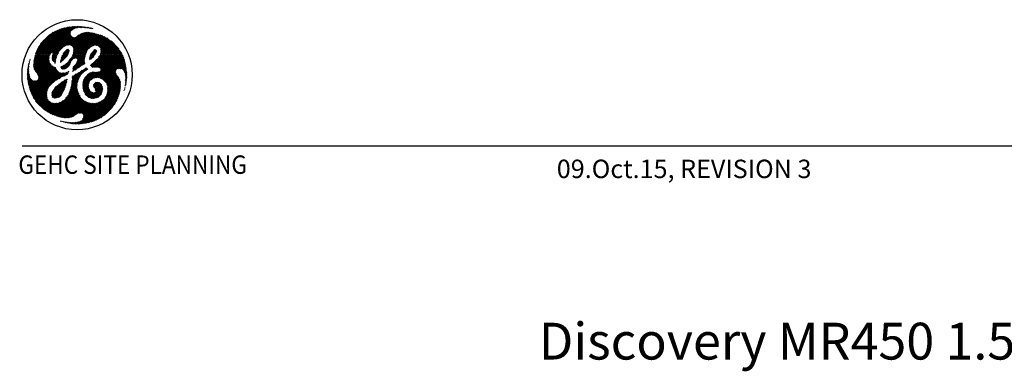
# Model space of a CAD drawing. Extents: x 36 to 1334, y -1124 to -81.
# Drawn here: x 983 to 1197, y -691 to -615 of the extents above; entities that cross this region are included whole.
import ezdxf
from ezdxf.enums import TextEntityAlignment as Align

# ---------------------------------------------------------------- set-up
doc = ezdxf.new("R2010")
doc.units = 0
doc.header["$LTSCALE"] = 20
doc.header["$MEASUREMENT"] = 0
doc.layers.add('1EH', color=3, linetype='CONTINUOUS')
doc.layers.add('BORDER', color=3, linetype='CONTINUOUS')
doc.styles.get("Standard").update_dxf_attribs({"font": 'romans.shx'})

# ---------------------------------------------------------------- blocks, each defined once
blk = doc.blocks.new('typbrdn')
at = {"layer": 'BORDER', "color": 1, "linetype": 'Continuous'}
for p, q in [((986.76, -622.27), (992.05, -616.98)), ((992.48, -616.81), (986.8, -622.49)), ((986.91, -621.84), (991.59, -617.17)), ((992.82, -616.74), (987.07, -622.49)), ((991.11, -617.38), (987.1, -621.39)), ((987.34, -622.49), (993.16, -616.66)), ((990.58, -617.65), (987.35, -620.87)), ((987.61, -622.49), (993.5, -616.59)), ((993.83, -616.54), (987.87, -622.49)), ((994.14, -616.49), (988.14, -622.49)), ((988.41, -622.49), (994.45, -616.45)), ((988.67, -622.49), (994.75, -616.42)), ((995.04, -616.4), (988.94, -622.49)), ((995.32, -616.38), (989.21, -622.49)), ((989.48, -622.49), (994.32, -617.64)), ((990.29, -617.81), (993.15, -620.66)), ((990.46, -617.71), (993.31, -620.56)), ((993.5, -620.48), (990.63, -617.61)), ((993.73, -620.44), (990.81, -617.52)), ((990.99, -617.44), (994.02, -620.46)), ((991.17, -617.35), (994.32, -620.49)), ((996.58, -622.49), (991.36, -617.27)), ((996.85, -622.49), (991.55, -617.19)), ((991.73, -617.11), (997.11, -622.49)), ((991.92, -617.03), (997.38, -622.49)), ((992.11, -616.95), (997.64, -622.48)), ((997.71, -622.29), (992.3, -616.87)), ((992.5, -616.81), (997.79, -622.09)), ((992.72, -616.76), (997.86, -621.9)), ((994.3, -618.07), (992.94, -616.71)), ((994.29, -617.79), (993.16, -616.66)), ((993.38, -616.62), (994.35, -617.58)), ((993.6, -616.57), (994.44, -617.41)), ((994.58, -617.29), (993.83, -616.53)), ((994.74, -617.17), (994.06, -616.5)), ((994.3, -616.47), (994.88, -617.05)), ((997.13, -617.78), (994.39, -620.51)), ((994.54, -616.44), (995.03, -616.93)), ((994.57, -620.6), (997.47, -617.7)), ((994.69, -620.75), (997.78, -617.66)), ((995.2, -616.84), (994.78, -616.41)), ((998.05, -617.66), (994.8, -620.9)), ((998.3, -617.67), (994.92, -621.05)), ((999.22, -617.82), (994.94, -622.11)), ((994.99, -621.26), (998.54, -617.7)), ((995.01, -621.49), (998.77, -617.74)), ((999, -617.78), (995.01, -621.77)), ((995.02, -616.94), (995.59, -616.37)), ((995.4, -616.76), (995.03, -616.4)), ((995.28, -616.38), (995.61, -616.71)), ((995.5, -616.73), (995.86, -616.37)), ((995.54, -616.37), (995.84, -616.67)), ((996.08, -616.65), (995.81, -616.37)), ((996.12, -616.38), (995.83, -616.67)), ((996.34, -616.64), (996.08, -616.37)), ((996.38, -616.39), (996.12, -616.65)), ((996.36, -616.39), (996.61, -616.64)), ((996.4, -616.64), (996.62, -616.41)), ((996.65, -616.41), (996.88, -616.64)), ((996.67, -616.64), (996.86, -616.44)), ((997.1, -616.47), (996.93, -616.64)), ((997.15, -616.65), (996.95, -616.45)), ((996.98, -617.82), (999.66, -620.49)), ((997.33, -616.5), (997.18, -616.65)), ((999.94, -620.51), (997.19, -617.76)), ((997.44, -616.67), (997.26, -616.49)), ((1000.07, -620.37), (997.41, -617.71)), ((997.43, -616.67), (997.57, -616.53)), ((997.57, -616.53), (997.74, -616.71)), ((997.64, -617.67), (1000.07, -620.1)), ((997.67, -616.7), (997.81, -616.56)), ((997.88, -616.57), (998.05, -616.74)), ((997.89, -617.66), (1000.07, -619.83)), ((998.04, -616.59), (997.91, -616.73)), ((998.27, -616.63), (998.15, -616.75)), ((1000.07, -619.57), (998.17, -617.66)), ((998.36, -616.78), (998.19, -616.62)), ((998.38, -616.79), (998.5, -616.68)), ((1000.07, -619.3), (998.46, -617.69)), ((998.69, -616.85), (998.52, -616.68)), ((998.6, -616.83), (998.72, -616.72)), ((998.78, -617.74), (1000.07, -619.03)), ((998.94, -616.76), (998.84, -616.87)), ((998.86, -616.75), (999.03, -616.92)), ((999.15, -616.82), (999.04, -616.93)), ((999.11, -617.8), (1000.07, -618.76)), ((987.8, -620.15), (989.83, -618.13)), ((990.09, -622.14), (987.93, -619.99)), ((988.05, -619.84), (990.27, -622.06)), ((988.17, -619.69), (990.96, -622.49)), ((991.23, -622.49), (988.29, -619.54)), ((991.5, -622.49), (988.41, -619.4)), ((988.54, -619.27), (991.62, -622.34)), ((988.68, -619.13), (991.71, -622.16)), ((991.8, -621.99), (988.81, -619)), ((991.9, -621.82), (988.95, -618.87)), ((989.09, -618.74), (992, -621.65)), ((989.23, -618.62), (992.12, -621.5)), ((992.25, -621.36), (989.37, -618.49)), ((992.39, -621.24), (989.52, -618.37)), ((989.67, -618.25), (992.53, -621.12)), ((989.82, -618.13), (992.69, -621)), ((992.84, -620.89), (989.97, -618.02)), ((992.99, -620.78), (990.13, -617.91)), ((990.13, -622.1), (994.28, -617.95)), ((994.33, -618.17), (990.41, -622.09)), ((994.41, -618.35), (990.5, -622.27)), ((990.55, -622.49), (994.52, -618.52)), ((990.81, -622.49), (994.65, -618.65)), ((994.82, -618.75), (991.08, -622.49)), ((995.05, -618.79), (993.22, -620.62)), ((993.65, -620.45), (995.39, -618.71)), ((993.92, -620.45), (996.16, -618.21)), ((996.72, -617.91), (994.16, -620.48)), ((994.86, -622.45), (999.44, -617.87)), ((997.94, -621.72), (995.01, -618.79)), ((995.09, -622.49), (999.65, -617.93)), ((998.04, -621.55), (995.25, -618.76)), ((999.86, -617.98), (995.36, -622.49)), ((995.45, -618.69), (998.16, -621.4)), ((1000.07, -618.04), (995.62, -622.49)), ((995.62, -618.59), (998.3, -621.27)), ((998.45, -621.15), (995.77, -618.48)), ((995.89, -622.49), (1000.07, -618.31)), ((998.59, -621.03), (995.93, -618.37)), ((996.09, -618.26), (998.74, -620.91)), ((996.16, -622.49), (1000.07, -618.58)), ((996.25, -618.15), (998.89, -620.79)), ((999.05, -620.68), (996.42, -618.05)), ((1000.07, -618.84), (996.43, -622.49)), ((999.23, -620.59), (996.6, -617.96)), ((1000.07, -619.11), (996.69, -622.49)), ((996.78, -617.88), (999.43, -620.53)), ((996.96, -622.49), (1000.07, -619.38)), ((1000.1, -619.58), (998.98, -620.69)), ((1001.39, -618.47), (999.25, -620.6)), ((1000.07, -618.5), (999.45, -617.88)), ((999.65, -620.47), (1000.19, -619.94)), ((1000.07, -618.23), (999.81, -617.97)), ((1000.19, -618.07), (1000.07, -618.19)), ((1004.48, -622.49), (1000.07, -618.08)), ((1000.07, -618.46), (1000.4, -618.13)), ((1000.07, -618.73), (1000.61, -618.19)), ((1000.82, -618.25), (1000.07, -619)), ((1001.02, -618.32), (1000.07, -619.26)), ((1004.21, -622.49), (1000.07, -618.35)), ((1000.07, -619.53), (1001.21, -618.39)), ((1001.59, -618.55), (1000.07, -620.06)), ((1000.07, -618.61), (1003.95, -622.49)), ((1000.07, -620.33), (1001.77, -618.63)), ((1000.07, -618.88), (1003.68, -622.49)), ((1003.41, -622.49), (1000.07, -619.15)), ((1003.14, -622.49), (1000.07, -619.41)), ((1000.07, -619.68), (1002.88, -622.49)), ((1000.07, -619.95), (1002.61, -622.49)), ((1000.12, -620.55), (1001.94, -618.73)), ((1000.32, -620.62), (1002.11, -618.83)), ((1000.38, -618.12), (1004.75, -622.49)), ((1002.28, -618.93), (1000.49, -620.72)), ((1002.44, -619.03), (1000.63, -620.84)), ((1000.73, -621), (1002.6, -619.14)), ((1000.76, -618.23), (1005.02, -622.49)), ((1000.83, -621.18), (1002.75, -619.25)), ((1000.83, -622.24), (1003.36, -619.72)), ((1003.5, -619.84), (1000.85, -622.49)), ((1000.88, -621.93), (1003.21, -619.6)), ((1000.9, -621.37), (1002.91, -619.37)), ((1003.06, -619.48), (1000.92, -621.62)), ((1003.65, -619.96), (1001.12, -622.49)), ((1005.28, -622.49), (1001.16, -618.37)), ((1005.55, -622.49), (1001.62, -618.56)), ((1002.22, -618.89), (1005.35, -622.02)), ((1003.14, -619.54), (1004.84, -621.24)), ((987.22, -622.49), (986.82, -622.09)), ((986.89, -621.89), (987.49, -622.49)), ((986.97, -621.7), (987.76, -622.49)), ((988.02, -622.49), (987.05, -621.51)), ((988.29, -622.49), (987.13, -621.33)), ((987.22, -621.15), (988.56, -622.49)), ((987.31, -620.97), (988.83, -622.49)), ((989.09, -622.49), (987.4, -620.8)), ((989.36, -622.49), (987.5, -620.63)), ((987.6, -620.46), (989.63, -622.49)), ((987.71, -620.3), (989.89, -622.49)), ((989.98, -622.31), (987.82, -620.14)), ((991.75, -622.09), (991.35, -622.49)), ((992.22, -623.61), (994.03, -621.8)), ((992.33, -623.24), (994.05, -621.52)), ((993.92, -621.38), (992.42, -622.87)), ((992.74, -622.29), (993.68, -621.35)), ((993.54, -622.83), (992.84, -622.13)), ((993.68, -622.69), (992.96, -621.98)), ((993.1, -621.85), (993.79, -622.54)), ((993.87, -622.35), (993.23, -621.72)), ((993.93, -622.15), (993.36, -621.58)), ((993.5, -621.45), (993.99, -621.94)), ((993.67, -621.35), (994.05, -621.73)), ((994.96, -621.14), (996.31, -622.49)), ((995.51, -622.49), (994.97, -621.95)), ((995.01, -621.46), (996.04, -622.49)), ((995.78, -622.49), (995.01, -621.72)), ((997.23, -622.49), (997.89, -621.82)), ((999.91, -622.07), (998.45, -623.52)), ((1000.01, -621.7), (998.47, -623.24)), ((999.94, -621.51), (998.55, -622.9)), ((998.7, -622.48), (999.78, -621.4)), ((999.54, -622.67), (998.93, -622.06)), ((999.66, -622.53), (999.06, -621.92)), ((999.2, -621.8), (999.77, -622.37)), ((999.31, -621.64), (999.86, -622.19)), ((999.94, -622.01), (999.43, -621.5)), ((1000.01, -621.8), (999.6, -621.4)), ((1000.07, -620.18), (999.76, -620.49)), ((1000, -620.52), (1000.07, -620.45)), ((1002.34, -622.49), (1000.07, -620.22)), ((1000.14, -620.56), (1000.07, -620.48)), ((1001.27, -622.49), (1000.86, -622.08)), ((1002.08, -622.49), (1000.87, -621.29)), ((1000.89, -621.84), (1001.54, -622.49)), ((1000.92, -621.6), (1001.81, -622.49)), ((1001.39, -622.49), (1003.79, -620.09)), ((1001.66, -622.49), (1003.92, -620.22)), ((1004.06, -620.35), (1001.92, -622.49)), ((1004.19, -620.49), (1002.19, -622.49)), ((1002.46, -622.49), (1004.32, -620.63)), ((1002.73, -622.49), (1004.45, -620.77)), ((1004.57, -620.91), (1002.99, -622.49)), ((1004.69, -621.06), (1003.26, -622.49)), ((1003.53, -622.49), (1004.81, -621.21)), ((1003.79, -622.49), (1004.92, -621.36)), ((1005.03, -621.52), (1004.06, -622.49)), ((1005.14, -621.68), (1004.33, -622.49)), ((1004.6, -622.49), (1005.24, -621.84)), ((1004.86, -622.49), (1005.34, -622.01)), ((985.32, -624.21), (985.4, -624.29)), ((985.35, -624.09), (985.47, -623.97)), ((985.38, -624), (985.45, -624.07)), ((985.5, -623.86), (985.44, -623.79)), ((985.54, -623.64), (985.45, -623.73)), ((985.54, -623.63), (985.48, -623.57)), ((985.57, -623.39), (985.6, -623.43)), ((988.56, -622.49), (986.32, -624.73)), ((988.83, -622.49), (986.32, -624.99)), ((986.33, -624.45), (988.29, -622.49)), ((986.34, -625.24), (989.09, -622.49)), ((986.35, -624.16), (988.02, -622.49)), ((986.35, -624.17), (990.71, -628.53)), ((987.76, -622.49), (986.38, -623.86)), ((986.38, -623.93), (990.84, -628.4)), ((986.39, -625.46), (989.36, -622.49)), ((990.98, -628.27), (986.41, -623.7)), ((987.49, -622.49), (986.43, -623.55)), ((989.63, -622.49), (986.45, -625.67)), ((991.12, -628.14), (986.45, -623.47)), ((986.49, -623.24), (991.29, -628.04)), ((986.5, -623.22), (987.22, -622.49)), ((989.89, -622.49), (986.53, -625.85)), ((986.54, -623.03), (991.47, -627.95)), ((986.58, -622.87), (986.96, -622.49)), ((991.65, -627.87), (986.59, -622.81)), ((986.63, -626.02), (989.68, -622.97)), ((991.82, -627.77), (986.65, -622.6)), ((986.69, -622.49), (986.68, -622.49)), ((986.69, -622.49), (986.69, -622.49)), ((986.74, -626.18), (989.66, -623.26)), ((986.96, -622.49), (986.75, -622.29)), ((986.8, -622.49), (991.98, -627.66)), ((989.65, -623.53), (986.84, -626.34)), ((989.67, -623.78), (986.95, -626.5)), ((987.06, -626.66), (989.73, -623.99)), ((987.07, -622.49), (992.13, -627.55)), ((987.16, -626.82), (989.8, -624.18)), ((992.29, -627.44), (987.34, -622.49)), ((992.46, -627.35), (987.61, -622.49)), ((987.87, -622.49), (990.15, -624.76)), ((988.14, -622.49), (989.78, -624.13)), ((989.67, -623.75), (988.41, -622.49)), ((989.65, -623.47), (988.67, -622.49)), ((988.94, -622.49), (989.67, -623.21)), ((989.21, -622.49), (989.68, -622.96)), ((989.73, -622.75), (989.48, -622.49)), ((989.74, -622.49), (990.07, -622.16)), ((989.83, -622.58), (989.74, -622.49)), ((990.35, -623.37), (991.23, -622.49)), ((990.96, -622.49), (990.35, -623.1)), ((991.1, -623.85), (990.35, -623.1)), ((991.08, -624.09), (990.35, -623.36)), ((990.37, -623.62), (991.5, -622.49)), ((990.37, -622.85), (991.15, -623.62)), ((990.7, -622.49), (990.38, -622.8)), ((990.38, -623.66), (991.04, -624.32)), ((991.35, -622.9), (990.43, -623.82)), ((990.44, -622.65), (991.2, -623.41)), ((990.5, -622.29), (990.7, -622.49)), ((991.23, -623.29), (990.54, -623.98)), ((991.26, -623.2), (990.55, -622.49)), ((990.68, -624.11), (991.14, -623.65)), ((991.32, -623), (990.81, -622.49)), ((990.82, -624.24), (991.09, -623.97)), ((990.96, -624.36), (991.06, -624.26)), ((991.08, -622.49), (991.39, -622.8)), ((991.35, -622.49), (991.48, -622.62)), ((992.12, -624.08), (992.22, -624.18)), ((993.92, -622.18), (992.13, -623.97)), ((992.41, -624.1), (992.15, -623.84)), ((993.69, -622.68), (992.18, -624.18)), ((992.55, -623.97), (992.21, -623.63)), ((992.28, -623.43), (992.68, -623.84)), ((992.33, -623.22), (992.83, -623.71)), ((992.95, -623.57), (992.38, -623)), ((992.4, -625.6), (995.51, -622.49)), ((993.09, -623.44), (992.45, -622.8)), ((992.54, -622.63), (993.22, -623.31)), ((992.59, -625.67), (995.78, -622.49)), ((992.65, -622.46), (993.33, -623.14)), ((993.42, -622.97), (992.74, -622.29)), ((994.38, -624.15), (992.85, -625.68)), ((994.17, -624.78), (993.62, -624.23)), ((993.77, -624.11), (994.22, -624.56)), ((993.9, -623.97), (994.29, -624.36)), ((994.37, -624.17), (994, -623.81)), ((994.48, -624.01), (994.1, -623.64)), ((995.24, -622.49), (994.12, -623.61)), ((994.22, -623.49), (994.6, -623.87)), ((994.36, -623.36), (994.69, -623.69)), ((994.8, -623.53), (994.48, -623.22)), ((994.95, -623.41), (994.58, -623.05)), ((994.66, -622.86), (995.13, -623.34)), ((994.97, -622.49), (994.73, -622.74)), ((994.75, -622.69), (995.35, -623.29)), ((997.4, -623.54), (994.79, -626.15)), ((997.43, -623.24), (994.81, -625.86)), ((995.71, -623.37), (994.84, -622.51)), ((997.5, -622.9), (994.86, -625.55)), ((994.88, -622.39), (994.97, -622.49)), ((994.88, -625.25), (997.63, -622.5)), ((994.93, -622.17), (995.24, -622.49)), ((997.24, -624.64), (995.09, -622.49)), ((996.04, -622.49), (995.22, -623.32)), ((995.34, -625.87), (997.39, -623.81)), ((995.36, -622.49), (997.43, -624.56)), ((996.31, -622.49), (995.5, -623.3)), ((995.62, -622.49), (997.43, -624.29)), ((996.59, -625.06), (995.68, -624.15)), ((995.69, -624.17), (997.65, -622.21)), ((995.7, -623.37), (996.58, -622.49)), ((995.78, -623.98), (996.75, -624.95)), ((997.11, -622.49), (995.83, -623.77)), ((995.83, -623.5), (996.85, -622.49)), ((995.83, -623.77), (996.9, -624.83)), ((997.06, -624.73), (995.84, -623.5)), ((997.4, -624), (995.89, -622.49)), ((996.1, -625.37), (997.4, -624.07)), ((997.39, -623.72), (996.16, -622.49)), ((996.43, -622.49), (997.4, -623.46)), ((996.69, -622.49), (997.43, -623.23)), ((997.48, -623), (996.96, -622.49)), ((997.53, -622.79), (997.23, -622.49)), ((997.49, -622.49), (997.6, -622.59)), ((998.61, -623.61), (998.45, -623.46)), ((998.48, -623.21), (998.75, -623.49)), ((998.52, -622.99), (998.91, -623.39)), ((999.07, -623.27), (998.58, -622.79)), ((999.19, -623.12), (998.65, -622.59)), ((998.67, -624.94), (1000.07, -623.54)), ((998.73, -622.4), (999.3, -622.97)), ((998.75, -623.5), (999.36, -622.89)), ((1000.07, -623.81), (998.8, -625.08)), ((998.82, -622.23), (999.41, -622.82)), ((1000.07, -624.07), (998.94, -625.21)), ((999.23, -624.23), (1000.07, -625.06)), ((999.39, -624.11), (1000.07, -624.8)), ((1000.07, -624.53), (999.53, -623.99)), ((1000.07, -624.26), (999.67, -623.86)), ((999.81, -623.73), (1000.07, -623.99)), ((999.94, -623.59), (1000.07, -623.73)), ((1004.75, -622.49), (1000.07, -627.17)), ((1002.61, -622.49), (1000.07, -625.03)), ((1000.07, -626.9), (1004.48, -622.49)), ((1005.02, -622.49), (1000.07, -627.43)), ((1000.07, -624.76), (1002.34, -622.49)), ((1000.07, -624.49), (1002.08, -622.49)), ((1001.54, -622.49), (1000.07, -623.96)), ((1001.81, -622.49), (1000.07, -624.23)), ((1000.07, -623.69), (1001.27, -622.49)), ((1000.07, -623.58), (1005.21, -628.71)), ((1000.07, -623.84), (1005.2, -628.97)), ((1005.19, -629.23), (1000.07, -624.11)), ((1002.88, -622.49), (1000.1, -625.27)), ((1005.15, -628.39), (1000.15, -623.39)), ((1000.27, -627.5), (1005.28, -622.49)), ((1005.03, -628), (1000.28, -623.25)), ((1000.33, -625.3), (1003.14, -622.49)), ((1000.4, -623.1), (1004.78, -627.49)), ((1000.42, -623.08), (1001.01, -622.49)), ((1000.5, -627.53), (1005.55, -622.49)), ((1000.51, -622.95), (1004.23, -626.66)), ((1000.54, -625.36), (1003.41, -622.49)), ((1004.11, -626.28), (1000.62, -622.79)), ((1004.14, -626.04), (1000.71, -622.61)), ((1003.68, -622.49), (1000.72, -625.44)), ((1005.66, -622.64), (1000.72, -627.59)), ((1001.01, -622.49), (1000.82, -622.3)), ((1000.85, -622.49), (1004.22, -625.85)), ((1003.95, -622.49), (1000.86, -625.57)), ((1005.74, -622.83), (1000.89, -627.68)), ((1000.92, -625.79), (1004.21, -622.49)), ((1001.07, -627.77), (1005.82, -623.02)), ((1001.12, -622.49), (1004.34, -625.71)), ((1001.24, -627.87), (1005.89, -623.21)), ((1004.5, -625.6), (1001.39, -622.49)), ((1005.96, -623.41), (1001.4, -627.97)), ((1006.02, -623.62), (1001.56, -628.08)), ((1004.71, -625.54), (1001.66, -622.49)), ((1001.7, -628.21), (1006.08, -623.83)), ((1001.92, -622.49), (1004.97, -625.54)), ((1002.19, -622.49), (1005.29, -625.59)), ((1006.54, -626.57), (1002.46, -622.49)), ((1006.52, -626.29), (1002.73, -622.49)), ((1002.99, -622.49), (1006.49, -625.99)), ((1003.26, -622.49), (1006.45, -625.68)), ((1006.41, -625.37), (1003.53, -622.49)), ((1006.35, -625.05), (1003.79, -622.49)), ((1004.06, -622.49), (1006.29, -624.72)), ((1004.33, -622.49), (1006.22, -624.38)), ((1006.14, -624.03), (1004.6, -622.49)), ((1004.62, -625.56), (1006.14, -624.04)), ((1006.04, -623.66), (1004.86, -622.49)), ((1004.91, -625.53), (1006.19, -624.25)), ((1005.44, -622.18), (1005.13, -622.49)), ((1005.13, -622.49), (1005.91, -623.27)), ((1005.53, -622.36), (1005.4, -622.49)), ((1005.4, -622.49), (1005.75, -622.84)), ((984.95, -626.63), (985.27, -626.31)), ((985.25, -626.06), (984.96, -626.35)), ((985.32, -626.62), (984.97, -626.27)), ((985.24, -625.81), (984.98, -626.06)), ((984.99, -626.02), (985.27, -626.3)), ((985.01, -625.77), (985.25, -625.53)), ((985.01, -625.77), (985.25, -626.01)), ((985.24, -625.74), (985.04, -625.54)), ((985.05, -625.46), (985.27, -625.24)), ((985.25, -625.48), (985.08, -625.3)), ((985.3, -624.94), (985.1, -625.14)), ((985.27, -625.23), (985.11, -625.08)), ((985.34, -624.64), (985.16, -624.81)), ((985.16, -624.85), (985.3, -624.99)), ((985.32, -624.75), (985.2, -624.63)), ((985.24, -624.47), (985.39, -624.32)), ((985.36, -624.52), (985.26, -624.42)), ((985.45, -629.87), (990.36, -624.97)), ((990.53, -625.06), (985.52, -630.07)), ((985.59, -630.27), (990.71, -625.15)), ((985.65, -630.47), (990.89, -625.23)), ((991.11, -625.28), (985.73, -630.67)), ((991.16, -625.5), (985.8, -630.86)), ((985.88, -631.05), (991.26, -625.67)), ((985.96, -631.24), (991.38, -625.81)), ((991.49, -625.97), (986.04, -631.42)), ((991.6, -626.13), (986.13, -631.6)), ((986.22, -631.77), (991.72, -626.28)), ((990.39, -628.75), (986.32, -624.68)), ((986.32, -624.94), (990.24, -628.87)), ((986.32, -631.94), (991.89, -626.38)), ((990.56, -628.65), (986.33, -624.42)), ((986.34, -625.23), (990.11, -629)), ((990, -629.16), (986.42, -625.58)), ((989.89, -629.32), (986.7, -626.12)), ((989.89, -624.37), (987.26, -626.99)), ((989.98, -624.54), (987.35, -627.17)), ((987.37, -627.69), (990.21, -624.84)), ((987.39, -627.4), (990.09, -624.7)), ((990.35, -624.97), (992.65, -627.26)), ((990.88, -625.23), (991.17, -625.51)), ((992.44, -625.02), (992.21, -625.26)), ((992.67, -625.68), (992.21, -625.22)), ((992.9, -624.83), (992.27, -625.46)), ((992.93, -625.68), (992.33, -625.08)), ((992.51, -624.99), (993.16, -625.63)), ((992.57, -627.29), (993.56, -626.3)), ((992.7, -624.91), (993.34, -625.55)), ((993.5, -625.45), (992.89, -624.83)), ((992.98, -627.16), (993.93, -626.21)), ((993.66, -625.33), (993.06, -624.73)), ((994.21, -624.59), (993.17, -625.63)), ((993.19, -624.6), (993.8, -625.21)), ((993.32, -624.46), (993.93, -625.07)), ((993.72, -626.73), (993.37, -626.38)), ((994.06, -624.94), (993.46, -624.33)), ((993.73, -626.21), (993.87, -626.34)), ((993.9, -626.11), (993.94, -626.15)), ((994.57, -628.78), (997.88, -625.47)), ((997.71, -625.36), (994.6, -628.47)), ((996.89, -625.92), (994.64, -628.17)), ((994.68, -627.86), (996.16, -626.38)), ((994.8, -625.95), (994.97, -626.11)), ((995.14, -626.01), (994.83, -625.71)), ((995.29, -625.9), (994.87, -625.47)), ((994.89, -625.23), (995.45, -625.79)), ((994.99, -625.06), (995.6, -625.67)), ((995.77, -625.57), (995.14, -624.95)), ((995.93, -625.47), (995.29, -624.83)), ((995.41, -624.68), (996.1, -625.37)), ((995.5, -624.5), (996.27, -625.27)), ((996.43, -625.17), (995.58, -624.32)), ((996.25, -626.32), (996.72, -626.79)), ((996.85, -626.66), (996.42, -626.22)), ((996.99, -626.53), (996.58, -626.12)), ((996.74, -626.01), (997.13, -626.4)), ((996.91, -625.91), (997.28, -626.28)), ((997.43, -624.31), (996.92, -624.82)), ((999.68, -626.33), (996.99, -629.02)), ((999.96, -626.33), (996.99, -629.3)), ((997.01, -628.74), (999.43, -626.32)), ((997.05, -628.43), (999.2, -626.28)), ((997.42, -626.16), (997.07, -625.81)), ((998.85, -626.36), (997.14, -628.07)), ((997.57, -626.04), (997.24, -625.7)), ((997.4, -625.6), (997.72, -625.92)), ((997.56, -625.49), (997.9, -625.83)), ((997.59, -626.02), (998.01, -625.6)), ((998.09, -625.75), (997.7, -625.37)), ((998.65, -624.71), (999.27, -625.33)), ((999.86, -627.52), (998.73, -626.39)), ((998.79, -624.58), (999.48, -625.27)), ((999.72, -625.24), (998.93, -624.46)), ((1000.07, -627.47), (998.94, -626.33)), ((999.07, -625.34), (1000.07, -624.34)), ((1000, -625.26), (999.08, -624.34)), ((999.15, -626.28), (1000.07, -627.2)), ((999.39, -625.29), (1000.07, -624.61)), ((999.46, -626.32), (1000.07, -626.94)), ((1000.07, -624.88), (999.7, -625.24)), ((1000.07, -626.67), (999.74, -626.33)), ((1000.07, -625.14), (999.96, -625.25)), ((1000.07, -626.4), (1000, -626.32)), ((1005.18, -629.48), (1000.07, -624.38)), ((1000.07, -624.64), (1005.16, -629.73)), ((1000.5, -625.34), (1000.07, -624.91)), ((1000.16, -625.27), (1000.07, -625.18)), ((1000.07, -626.63), (1000.43, -626.27)), ((1000.12, -626.32), (1000.07, -626.36)), ((1004.91, -631.09), (1000.14, -626.31)), ((1000.37, -626.28), (1004.96, -630.87)), ((1000.58, -626.22), (1005.02, -630.66)), ((1005.06, -630.44), (1000.74, -626.12)), ((1005.1, -630.21), (1000.87, -625.97)), ((1005.13, -629.97), (1000.92, -625.76)), ((1001.84, -628.34), (1004.14, -626.04)), ((1001.96, -628.49), (1004.11, -626.33)), ((1006.24, -624.47), (1005.15, -625.56)), ((1005.37, -625.61), (1006.28, -624.69)), ((1005.54, -625.7), (1006.33, -624.92)), ((1006.37, -625.14), (1005.69, -625.82)), ((1006.41, -625.37), (1005.82, -625.96)), ((1005.93, -626.12), (1006.44, -625.6)), ((1006.02, -626.29), (1006.48, -625.84)), ((1006.05, -626.35), (1006.56, -626.85)), ((1006.5, -626.08), (1006.11, -626.47)), ((1006.53, -626.32), (1006.18, -626.67)), ((984.95, -626.9), (985.31, -626.54)), ((984.95, -626.78), (985.5, -627.33)), ((984.95, -627.05), (989.18, -631.28)), ((985.4, -626.97), (984.96, -626.52)), ((985.35, -626.76), (984.96, -627.16)), ((989.21, -631.57), (984.96, -627.33)), ((985.4, -626.98), (984.97, -627.41)), ((989.29, -631.93), (984.98, -627.62)), ((984.99, -627.66), (985.46, -627.19)), ((985.01, -627.91), (985.52, -627.4)), ((985.01, -627.92), (989.5, -632.4)), ((985.59, -627.59), (985.04, -628.14)), ((985.06, -628.22), (993.06, -636.23)), ((985.69, -627.76), (985.08, -628.37)), ((992.76, -636.2), (985.11, -628.55)), ((985.12, -628.6), (985.82, -627.91)), ((985.17, -628.82), (985.96, -628.02)), ((986.14, -628.12), (985.22, -629.04)), ((986.33, -628.19), (985.27, -629.25)), ((985.33, -629.46), (986.56, -628.23)), ((985.39, -629.67), (986.86, -628.2)), ((986.37, -628.2), (989.18, -631.01)), ((992.08, -626.45), (986.42, -632.11)), ((992.31, -626.49), (986.53, -632.27)), ((986.64, -632.43), (992.56, -626.5)), ((989.19, -630.76), (986.67, -628.23)), ((989.24, -630.53), (986.89, -628.19)), ((987.07, -628.1), (989.29, -630.32)), ((987.22, -626.91), (989.77, -629.46)), ((987.22, -627.99), (989.36, -630.12)), ((989.43, -629.93), (987.34, -627.83)), ((989.52, -629.75), (987.38, -627.61)), ((989.64, -629.6), (987.39, -627.35)), ((993.61, -627.83), (990.28, -631.17)), ((990.29, -630.89), (993.19, -627.99)), ((993.55, -628.17), (990.29, -631.42)), ((993.5, -628.48), (990.34, -631.64)), ((990.41, -630.5), (992.52, -628.4)), ((991.31, -628.03), (992.85, -626.48)), ((993.16, -626.44), (991.85, -627.75)), ((992.1, -626.45), (992.85, -627.2)), ((992.31, -628.55), (993.23, -629.46)), ((993.05, -627.13), (992.42, -626.5)), ((993.29, -629.25), (992.47, -628.43)), ((993.35, -629.05), (992.62, -628.32)), ((993.22, -627.03), (992.68, -626.5)), ((992.78, -628.21), (993.41, -628.84)), ((992.92, -626.47), (993.39, -626.94)), ((992.95, -628.11), (993.47, -628.63)), ((993.51, -628.41), (993.13, -628.02)), ((993.16, -626.44), (993.57, -626.84)), ((993.55, -628.17), (993.31, -627.94)), ((993.5, -627.86), (993.59, -627.95)), ((993.84, -626.57), (993.55, -626.85)), ((995.96, -628.18), (994.37, -629.78)), ((996.15, -627.73), (994.45, -629.43)), ((994.51, -629.1), (996.43, -627.18)), ((995.77, -629.58), (994.61, -628.42)), ((994.64, -628.19), (995.76, -629.31)), ((994.67, -627.95), (995.77, -629.05)), ((995.8, -628.81), (994.69, -627.71)), ((995.56, -626.71), (994.71, -627.57)), ((995.84, -628.59), (994.71, -627.46)), ((994.86, -627.15), (994.72, -627.29)), ((994.74, -627.22), (995.9, -628.37)), ((994.92, -627.13), (995.96, -628.17)), ((996.04, -627.98), (995.1, -627.04)), ((996.12, -627.8), (995.25, -626.93)), ((995.41, -626.82), (996.2, -627.61)), ((995.57, -626.71), (996.29, -627.43)), ((996.38, -627.26), (995.74, -626.61)), ((996.48, -627.09), (995.91, -626.52)), ((996.09, -626.42), (996.6, -626.94)), ((997, -629.55), (1000.07, -626.48)), ((997.02, -629.8), (998.48, -628.34)), ((997.05, -628.45), (998.29, -629.7)), ((997.09, -628.23), (998.24, -629.38)), ((998.25, -629.12), (997.16, -628.03)), ((998.29, -628.89), (997.24, -627.84)), ((997.33, -627.67), (998.35, -628.69)), ((998.44, -626.51), (997.42, -627.52)), ((997.43, -627.51), (998.42, -628.49)), ((998.5, -628.3), (997.55, -627.35)), ((998.61, -628.15), (997.67, -627.2)), ((997.79, -627.06), (998.76, -628.03)), ((997.92, -626.92), (998.92, -627.93)), ((999.09, -627.83), (998.05, -626.78)), ((999.26, -627.73), (998.18, -626.65)), ((998.35, -626.55), (999.44, -627.64)), ((998.53, -626.46), (999.64, -627.57)), ((998.85, -627.97), (1000.07, -626.75)), ((999.9, -628.52), (999.35, -629.07)), ((1000.07, -627.01), (999.45, -627.63)), ((1000.07, -627.28), (999.82, -627.53)), ((1000.07, -628.81), (999.82, -628.55)), ((1000.07, -628.54), (1000.03, -628.49)), ((1004.85, -631.29), (1000.07, -626.52)), ((1000.07, -626.78), (1001.04, -627.76)), ((1000.07, -627.05), (1000.57, -627.55)), ((1000.26, -627.5), (1000.07, -627.32)), ((1000.08, -628.49), (1000.07, -628.5)), ((1000.07, -628.77), (1000.33, -628.51)), ((1001.3, -629.61), (1000.17, -628.49)), ((1005.17, -628.48), (1001.84, -631.81)), ((1004.17, -626.54), (1002.07, -628.64)), ((1002.17, -628.81), (1004.26, -626.72)), ((1002.19, -631.19), (1005.12, -628.27)), ((1002.25, -629), (1004.37, -626.88)), ((1004.47, -627.04), (1002.31, -629.21)), ((1002.32, -630.8), (1005.05, -628.06)), ((1004.58, -627.2), (1002.34, -629.44)), ((1002.35, -629.69), (1004.69, -627.35)), ((1002.35, -629.96), (1004.8, -627.51)), ((1004.9, -627.68), (1002.35, -630.23)), ((1004.98, -627.87), (1002.35, -630.5)), ((1006.2, -626.76), (1006.56, -627.12)), ((1006.22, -626.89), (1006.54, -626.57)), ((1006.25, -627.13), (1006.56, -626.83)), ((1006.56, -627.39), (1006.25, -627.08)), ((1006.56, -627.09), (1006.28, -627.37)), ((1006.54, -627.64), (1006.28, -627.38)), ((1006.28, -628.17), (1006.51, -627.94)), ((1006.46, -628.36), (1006.28, -628.18)), ((1006.48, -628.24), (1006.28, -628.44)), ((1006.42, -628.59), (1006.28, -628.45)), ((1006.29, -627.9), (1006.54, -627.65)), ((1006.29, -627.92), (1006.49, -628.12)), ((1006.3, -627.67), (1006.52, -627.88)), ((1006.56, -627.36), (1006.31, -627.61)), ((992.44, -636.14), (985.18, -628.88)), ((985.27, -629.24), (992.1, -636.08)), ((985.37, -629.61), (991.75, -635.99)), ((991.38, -635.89), (985.49, -630)), ((990.97, -635.74), (985.63, -630.4)), ((986.75, -632.59), (989.45, -629.88)), ((989.3, -630.3), (986.86, -632.74)), ((986.98, -632.89), (989.21, -630.66)), ((990.1, -635.38), (995.78, -629.7)), ((990.29, -635.46), (995.8, -629.95)), ((991.61, -631.85), (990.36, -630.61)), ((991.79, -631.77), (990.45, -630.43)), ((990.46, -631.78), (993.42, -628.83)), ((995.84, -630.18), (990.47, -635.54)), ((990.56, -630.26), (991.97, -631.67)), ((993.3, -629.21), (990.63, -631.89)), ((995.89, -630.39), (990.66, -635.62)), ((990.67, -630.11), (992.11, -631.55)), ((992.24, -631.41), (990.77, -629.94)), ((993.2, -629.59), (990.83, -631.95)), ((990.85, -635.7), (995.96, -630.59)), ((992.36, -631.26), (990.87, -629.78)), ((991.26, -629.39), (990.9, -629.74)), ((990.99, -629.63), (992.47, -631.1)), ((991.06, -631.92), (992.93, -630.05)), ((991.12, -629.5), (992.57, -630.94)), ((992.67, -630.77), (991.27, -629.37)), ((991.32, -631.92), (992.61, -630.63)), ((992.77, -630.6), (991.41, -629.25)), ((991.55, -629.12), (992.86, -630.43)), ((991.69, -628.99), (992.95, -630.25)), ((993.03, -630.07), (991.83, -628.87)), ((993.11, -629.87), (992, -628.76)), ((992.16, -628.66), (993.17, -629.67)), ((995.77, -629.45), (993.69, -631.52)), ((995.77, -629.18), (993.97, -630.97)), ((994.11, -630.6), (1000.07, -636.56)), ((994.12, -630.55), (995.79, -628.89)), ((1000.07, -636.29), (994.18, -630.4)), ((1000.07, -636.02), (994.25, -630.2)), ((994.27, -630.15), (995.84, -628.57)), ((994.31, -630), (1000.07, -635.76)), ((994.37, -629.78), (1000.07, -635.49)), ((996.4, -631.55), (994.42, -629.57)), ((996.13, -631.02), (994.47, -629.35)), ((994.51, -629.12), (995.94, -630.56)), ((994.55, -628.9), (995.84, -630.19)), ((995.79, -629.87), (994.58, -628.66)), ((996.99, -629.2), (999.75, -631.96)), ((996.99, -629.47), (999.53, -632.01)), ((999.97, -631.91), (997, -628.94)), ((998.47, -630.14), (997.02, -628.69)), ((999.3, -632.04), (997.02, -629.76)), ((998.33, -628.76), (997.06, -630.03)), ((999.04, -632.05), (997.07, -630.08)), ((998.25, -629.1), (997.11, -630.24)), ((997.18, -630.44), (998.24, -629.38)), ((997.19, -630.46), (998.72, -632)), ((997.26, -630.63), (998.27, -629.61)), ((998.33, -629.82), (997.35, -630.8)), ((998.4, -630.02), (997.46, -630.97)), ((997.57, -631.12), (998.5, -630.19)), ((997.68, -631.27), (998.61, -630.35)), ((998.74, -630.49), (997.8, -631.42)), ((998.88, -630.61), (997.93, -631.56)), ((1000.07, -630.49), (998.59, -631.96)), ((1000.07, -631.75), (999, -630.68)), ((999.34, -629.35), (1000.07, -628.62)), ((1000.07, -629.88), (999.34, -629.15)), ((999.35, -629.42), (1000.07, -630.14)), ((999.39, -629.56), (1000.07, -628.88)), ((1000.07, -629.61), (999.39, -628.93)), ((999.49, -628.76), (1000.07, -629.34)), ((1000.07, -629.15), (999.49, -629.74)), ((1000.07, -629.42), (999.6, -629.89)), ((999.64, -628.64), (1000.07, -629.07)), ((999.71, -630.05), (1000.07, -629.69)), ((999.71, -630.05), (1000.07, -630.41)), ((1000.07, -630.94), (999.75, -630.62)), ((999.82, -630.2), (1000.07, -629.95)), ((1000.07, -630.22), (999.83, -630.46)), ((1000.07, -630.68), (999.83, -630.44)), ((1000.07, -629.04), (1000.53, -628.58)), ((1001.33, -629.92), (1000.07, -628.65)), ((1000.71, -628.67), (1000.07, -629.3)), ((1005.21, -628.71), (1000.07, -633.85)), ((1000.87, -628.77), (1000.07, -629.57)), ((1000.07, -628.92), (1001.31, -630.16)), ((1000.07, -629.84), (1000.99, -628.92)), ((1000.07, -634.12), (1005.2, -628.99)), ((1000.07, -630.11), (1001.09, -629.09)), ((1000.07, -629.19), (1001.27, -630.39)), ((1000.07, -634.38), (1005.19, -629.26)), ((1000.07, -630.37), (1001.18, -629.27)), ((1001.21, -630.6), (1000.07, -629.46)), ((1001.25, -629.46), (1000.07, -630.64)), ((1005.17, -629.55), (1000.07, -634.65)), ((1000.07, -630.91), (1001.31, -629.67)), ((1001.14, -630.79), (1000.07, -629.72)), ((1005.15, -629.84), (1000.07, -634.92)), ((1000.07, -631.18), (1001.33, -629.91)), ((1000.07, -629.99), (1001.05, -630.97)), ((1000.07, -635.18), (1005.11, -630.14)), ((1001.31, -630.21), (1000.07, -631.44)), ((1000.07, -630.26), (1000.96, -631.14)), ((1005.06, -630.47), (1000.07, -635.45)), ((1000.85, -631.3), (1000.07, -630.53)), ((1001.23, -630.55), (1000.07, -631.71)), ((1000.53, -628.58), (1001.13, -629.18)), ((1002.22, -628.93), (1004.78, -631.49)), ((1002.33, -629.31), (1004.71, -631.69)), ((1004.3, -632.61), (1002.34, -630.66)), ((1004.64, -631.88), (1002.35, -629.6)), ((1004.56, -632.07), (1002.35, -629.87)), ((1002.35, -630.13), (1004.47, -632.26)), ((1002.35, -630.4), (1004.39, -632.44)), ((1006, -630.31), (1005.95, -630.26)), ((1006.09, -630.13), (1006.03, -630.07)), ((1006.13, -629.93), (1006.05, -630)), ((1006.08, -629.85), (1006.13, -629.91)), ((1006.21, -629.58), (1006.11, -629.68)), ((1006.12, -629.63), (1006.18, -629.68)), ((1006.23, -629.47), (1006.17, -629.41)), ((1006.29, -629.23), (1006.18, -629.34)), ((1006.29, -629.26), (1006.21, -629.18)), ((1006.23, -629.02), (1006.37, -628.88)), ((1006.24, -628.95), (1006.34, -629.04)), ((1006.43, -628.56), (1006.27, -628.72)), ((1006.27, -628.71), (1006.38, -628.82)), ((985.78, -630.82), (990.53, -635.57)), ((985.98, -631.28), (990.04, -635.35)), ((989.46, -635.03), (986.25, -631.83)), ((988.68, -634.52), (986.76, -632.6)), ((987.1, -633.04), (989.18, -630.96)), ((989.18, -631.22), (987.22, -633.18)), ((989.2, -631.47), (987.35, -633.32)), ((989.23, -631.71), (987.48, -633.46)), ((987.61, -633.6), (989.29, -631.92)), ((987.74, -633.73), (989.36, -632.11)), ((989.44, -632.3), (987.88, -633.86)), ((989.54, -632.46), (988.02, -633.99)), ((989.68, -632.59), (988.16, -634.11)), ((988.31, -634.23), (989.85, -632.7)), ((990.01, -632.8), (988.46, -634.35)), ((989.72, -632.62), (993.34, -636.24)), ((992.73, -632.48), (989.93, -635.29)), ((990.28, -631.05), (991.2, -631.98)), ((990.93, -631.98), (990.28, -631.32)), ((990.3, -630.81), (991.42, -631.93)), ((990.36, -631.67), (990.5, -631.81)), ((991.05, -635.77), (996.03, -630.79)), ((996.11, -630.97), (991.24, -635.84)), ((991.34, -631.98), (991.37, -631.94)), ((996.2, -631.15), (991.44, -635.91)), ((991.63, -631.79), (992.44, -630.98)), ((991.65, -635.96), (996.29, -631.33)), ((992.44, -631.14), (991.84, -631.75)), ((991.87, -636.02), (996.38, -631.51)), ((996.47, -631.68), (992.08, -636.07)), ((995.25, -635.74), (992.28, -632.77)), ((996.58, -631.84), (992.3, -636.12)), ((995.4, -635.63), (992.45, -632.68)), ((992.53, -636.16), (996.71, -631.98)), ((995.55, -635.51), (992.61, -632.57)), ((992.76, -636.2), (996.84, -632.11)), ((992.77, -632.46), (995.71, -635.41)), ((995.89, -635.32), (992.93, -632.36)), ((996.98, -632.24), (993, -636.22)), ((996.09, -635.25), (993.08, -632.24)), ((993.19, -632.09), (996.32, -635.21)), ((997.12, -632.37), (993.25, -636.24)), ((993.3, -631.92), (996.62, -635.24)), ((993.54, -631.67), (993.32, -631.9)), ((998.78, -637.14), (993.42, -631.78)), ((993.52, -636.24), (997.28, -632.48)), ((998.99, -637.08), (993.56, -631.65)), ((993.7, -631.52), (999.2, -637.02)), ((993.8, -631.36), (999.39, -636.95)), ((993.8, -636.23), (997.43, -632.59)), ((999.59, -636.88), (993.89, -631.18)), ((999.78, -636.8), (993.97, -630.99)), ((994.04, -630.79), (999.97, -636.72)), ((997.6, -632.69), (994.1, -636.19)), ((997.78, -632.78), (994.44, -636.12)), ((1000.07, -635.22), (997.46, -632.61)), ((997.54, -631.08), (998.28, -631.83)), ((998.07, -631.69), (999.06, -630.7)), ((998.23, -631.8), (999.26, -630.77)), ((999.53, -630.76), (998.4, -631.89)), ((998.81, -632.02), (1000.07, -630.76)), ((999.05, -632.05), (1000.07, -631.02)), ((1000.07, -631.29), (999.32, -632.04)), ((999.37, -630.78), (1000.07, -631.48)), ((999.6, -630.74), (1000.07, -631.21)), ((1000.07, -631.56), (999.64, -631.99)), ((999.99, -631.9), (1000.07, -631.82)), ((1000.73, -631.45), (1000.07, -630.79)), ((1004.98, -630.81), (1000.07, -635.72)), ((1000.07, -631.06), (1000.6, -631.59)), ((1004.88, -631.17), (1000.07, -635.99)), ((1000.07, -631.33), (1000.45, -631.7)), ((1000.07, -636.25), (1004.76, -631.57)), ((1000.28, -631.8), (1000.07, -631.59)), ((1000.08, -631.87), (1000.07, -631.86)), ((1000.07, -636.52), (1004.59, -632)), ((1001.11, -632.54), (1000.07, -633.58)), ((1000.07, -633.31), (1000.59, -632.79)), ((1000.23, -631.82), (1001.03, -631.02)), ((1004.36, -632.5), (1000.29, -636.56)), ((1000.69, -632.75), (1002.74, -634.8)), ((1002.87, -634.66), (1000.87, -632.66)), ((1002.99, -634.52), (1001.05, -632.57)), ((1001.22, -632.48), (1003.12, -634.37)), ((1001.38, -632.36), (1003.24, -634.23)), ((1003.36, -634.08), (1001.52, -632.24)), ((1003.47, -633.92), (1001.64, -632.1)), ((1001.76, -631.94), (1003.58, -633.77)), ((1001.86, -631.78), (1003.69, -633.61)), ((1003.8, -633.45), (1001.96, -631.61)), ((1003.91, -633.29), (1002.06, -631.45)), ((1002.15, -631.27), (1004.01, -633.13)), ((1002.24, -631.09), (1004.11, -632.96)), ((1004.21, -632.79), (1002.3, -630.88)), ((990.16, -632.91), (988.61, -634.47)), ((988.76, -634.58), (990.34, -633)), ((988.92, -634.69), (990.55, -633.06)), ((990.79, -633.09), (989.08, -634.8)), ((991.04, -633.1), (989.24, -634.9)), ((989.41, -635), (991.32, -633.09)), ((989.58, -635.1), (991.65, -633.03)), ((992.09, -632.85), (989.75, -635.2)), ((993.61, -636.24), (990.38, -633.02)), ((993.86, -636.22), (990.72, -633.09)), ((991, -633.1), (994.09, -636.19)), ((991.26, -633.09), (994.32, -636.15)), ((994.53, -636.1), (991.5, -633.06)), ((994.73, -636.03), (991.71, -633.01)), ((991.91, -632.94), (994.92, -635.95)), ((992.09, -632.85), (995.09, -635.85)), ((994.85, -635.98), (997.96, -632.86)), ((995.64, -635.45), (998.16, -632.94)), ((998.37, -632.99), (996.12, -635.24)), ((1000.07, -633.7), (996.17, -637.59)), ((998.59, -633.04), (996.42, -635.21)), ((996.47, -637.57), (1000.07, -633.96)), ((996.65, -635.25), (998.82, -633.07)), ((996.77, -637.53), (1000.07, -634.23)), ((996.84, -635.33), (999.07, -633.1)), ((1000.07, -633.43), (996.96, -636.54)), ((999.32, -633.11), (996.99, -635.44)), ((1000.07, -634.5), (997.08, -637.49)), ((999.6, -633.1), (997.1, -635.59)), ((997.15, -636.08), (1000.07, -633.16)), ((997.16, -635.8), (999.92, -633.05)), ((1000.07, -634.77), (997.4, -637.44)), ((1000.07, -634.95), (998, -632.88)), ((998.38, -633), (1000.07, -634.69)), ((998.71, -633.06), (1000.07, -634.42)), ((1000.07, -634.15), (999.01, -633.09)), ((1000.07, -633.88), (999.29, -633.11)), ((999.55, -633.1), (1000.07, -633.62)), ((999.79, -633.07), (1000.07, -633.35)), ((1000.07, -633.08), (1000.01, -633.02)), ((1000.07, -633.05), (1000.13, -632.98)), ((1000.07, -633.2), (1002.19, -635.32)), ((1000.07, -633.47), (1002.05, -635.44)), ((1001.9, -635.56), (1000.07, -633.73)), ((1001.75, -635.68), (1000.07, -634)), ((1000.07, -634.27), (1001.59, -635.79)), ((1000.07, -634.53), (1001.43, -635.9)), ((1001.27, -636), (1000.07, -634.8)), ((1002.33, -635.19), (1000.13, -632.99)), ((1002.47, -635.06), (1000.32, -632.91)), ((1000.51, -632.83), (1002.61, -634.93)), ((1004.03, -633.1), (1000.88, -636.25)), ((1003.48, -633.92), (1001.64, -635.76)), ((992.27, -637.04), (992.19, -636.96)), ((992.27, -636.95), (992.21, -637.01)), ((992.5, -636.99), (992.45, -637.04)), ((992.54, -637.05), (992.49, -636.99)), ((992.68, -637.08), (992.72, -637.04)), ((992.81, -637.05), (992.93, -637.17)), ((992.88, -637.15), (992.95, -637.07)), ((993.13, -637.1), (993.3, -637.27)), ((995.63, -637.61), (996.13, -637.1)), ((996.61, -636.89), (995.89, -637.61)), ((996.28, -637.05), (996.77, -637.53)), ((997, -637.5), (996.47, -636.96)), ((997.23, -637.46), (996.64, -636.87)), ((997.46, -637.43), (996.79, -636.75)), ((996.91, -636.61), (997.69, -637.39)), ((997.92, -637.34), (997.02, -636.45)), ((998.14, -637.3), (997.11, -636.26)), ((997.15, -636.05), (998.36, -637.25)), ((997.16, -635.78), (998.57, -637.2)), ((997.72, -637.38), (1000.07, -635.03)), ((998.06, -637.32), (1000.07, -635.3)), ((1000.07, -635.57), (998.4, -637.24)), ((1000.07, -635.83), (998.76, -637.15)), ((999.13, -637.04), (1000.07, -636.1)), ((999.55, -636.89), (1000.07, -636.37)), ((1000.07, -636.64), (1000, -636.7)), ((1001.11, -636.11), (1000.07, -635.07)), ((1000.07, -635.34), (1000.94, -636.21)), ((1000.07, -635.6), (1000.78, -636.31)), ((1000.6, -636.4), (1000.07, -635.87)), ((1000.43, -636.5), (1000.07, -636.14)), ((1000.07, -636.41), (1000.25, -636.59)), ((993.18, -637.11), (993.08, -637.21)), ((993.41, -637.15), (993.29, -637.27)), ((993.64, -637.35), (993.46, -637.16)), ((993.51, -637.32), (993.64, -637.19)), ((993.73, -637.36), (993.87, -637.22)), ((993.98, -637.41), (993.78, -637.21)), ((994.11, -637.25), (993.95, -637.41)), ((994.08, -637.25), (994.3, -637.47)), ((994.36, -637.26), (994.18, -637.45)), ((994.36, -637.26), (994.62, -637.52)), ((994.41, -637.49), (994.62, -637.27)), ((994.92, -637.56), (994.64, -637.28)), ((994.64, -637.52), (994.88, -637.28)), ((995.16, -637.27), (994.88, -637.55)), ((995.22, -637.59), (994.91, -637.28)), ((995.45, -637.25), (995.12, -637.58)), ((995.17, -637.27), (995.5, -637.6)), ((995.37, -637.6), (995.77, -637.2)), ((995.42, -637.25), (995.78, -637.61)), ((996.04, -637.6), (995.66, -637.22)), ((996.29, -637.58), (995.88, -637.18)), ((996.09, -637.12), (996.53, -637.56))]:
    blk.add_line(p, q, dxfattribs=at)
at = {"layer": 'BORDER', "color": 2, "linetype": 'Continuous'}
blk.add_line((1316.96, -642.42), (983.8, -642.42), dxfattribs=at)
at = {"layer": 'BORDER', "color": 3, "linetype": 'Continuous'}
blk.add_circle((995.76, -626.88), 11.96, dxfattribs=at)
at = {"layer": 'BORDER', "color": 3, "width": 0.9}
blk.add_text('GEHC SITE PLANNING', height=4, dxfattribs=at).set_placement((983.01, -648.41))

msp = doc.modelspace()

# ---------------------------------------------------------------- block references
at = {"layer": '1EH'}
msp.add_blockref('typbrdn', (0, 0), dxfattribs=at)

# ---------------------------------------------------------------- texts
msp.add_text('09.Oct.15, REVISION 3', height=4, dxfattribs=at).set_placement((1099.92, -649.33))
msp.add_text('Discovery MR450 1.5T', height=8, dxfattribs=at).set_placement((1151, -685.79), align=Align.MIDDLE)

doc.saveas('drawing.dxf')
